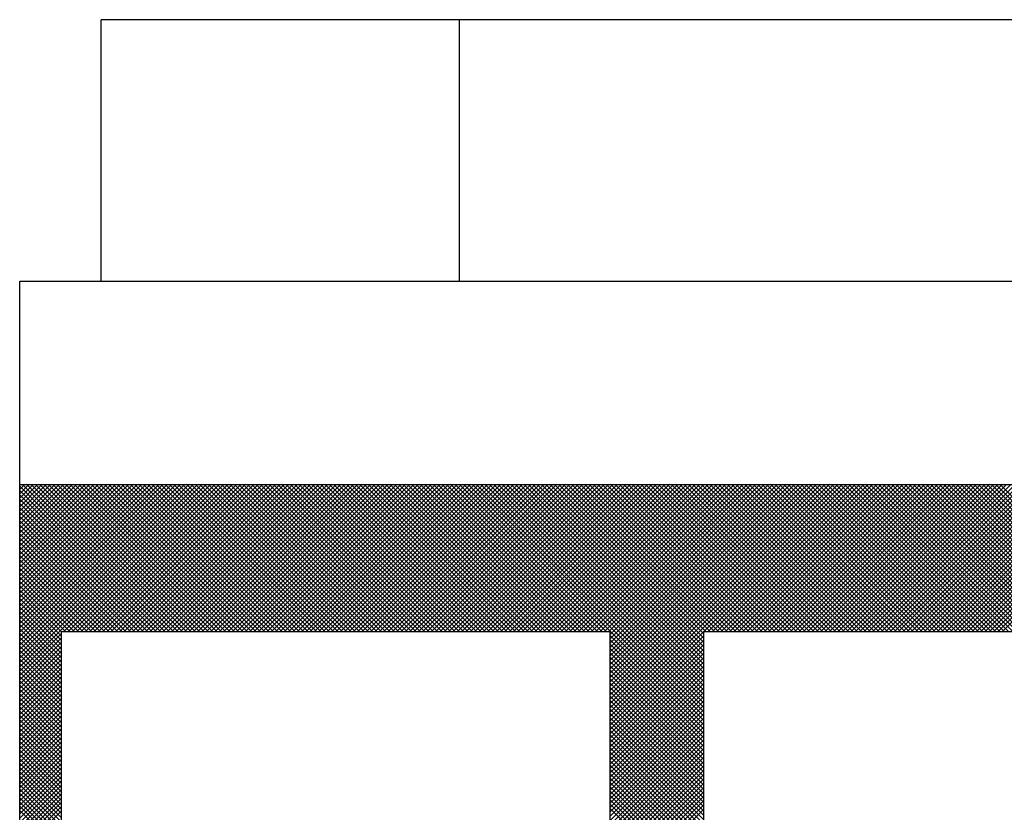
# Model space of a CAD drawing. Extents: x 2 to 107, y 1 to 70.
# Drawn here: x 87 to 88, y 33 to 34 of the extents above; entities that cross this region are included whole.
import ezdxf

# ---------------------------------------------------------------- set-up
doc = ezdxf.new("R2010")
doc.units = 0
doc.header["$LTSCALE"] = 3.2
doc.header["$MEASUREMENT"] = 0
doc.layers.get('0').update_dxf_attribs({"linetype": 'CONTINUOUS'})
for name, color, linetype in [('001-DIMENSIONS-GREEN', 90, 'CONTINUOUS'), ('001-OBJECT-WHITE', 7, 'CONTINUOUS'), ('100-HARDWARE', 30, 'CONTINUOUS')]:
    doc.layers.add(name, color=color, linetype=linetype)

# ---------------------------------------------------------------- blocks, each defined once
blk = doc.blocks.new('*X4')
at = {"color": 0}
for p, q in [((27.97095, 52.30515), (28.0853, 52.4195)), ((27.97095, 52.3078), (28.08265, 52.4195)), ((27.97095, 52.31045), (28.08, 52.4195)), ((27.97095, 52.3131), (28.07735, 52.4195)), ((27.97095, 52.31575), (28.0747, 52.4195)), ((27.97095, 52.3184), (28.07205, 52.4195)), ((27.97095, 52.32106), (28.06939, 52.4195)), ((27.97095, 52.32371), (28.06674, 52.4195)), ((27.97095, 52.32636), (28.06409, 52.4195)), ((27.97095, 52.32901), (28.06144, 52.4195)), ((27.97095, 52.33166), (28.05879, 52.4195)), ((27.97095, 52.33431), (28.05614, 52.4195)), ((27.97095, 52.33697), (28.05348, 52.4195)), ((27.97095, 52.33962), (28.05083, 52.4195)), ((27.97095, 52.34227), (28.04818, 52.4195)), ((27.97095, 52.34492), (28.04553, 52.4195)), ((27.97095, 52.34757), (28.04288, 52.4195)), ((27.97095, 52.35022), (28.04023, 52.4195)), ((27.97095, 52.35288), (28.03757, 52.4195)), ((27.97095, 52.35553), (28.03492, 52.4195)), ((27.97095, 52.35818), (28.03227, 52.4195)), ((27.97095, 52.36083), (28.02962, 52.4195)), ((27.97095, 52.36348), (28.02697, 52.4195)), ((27.97095, 52.36613), (28.02432, 52.4195)), ((27.97095, 52.36879), (28.02166, 52.4195)), ((27.97095, 52.37144), (28.01901, 52.4195)), ((27.97095, 52.37409), (28.01636, 52.4195)), ((27.97095, 52.37674), (28.01371, 52.4195)), ((27.97095, 52.37939), (28.01106, 52.4195)), ((27.97095, 52.38204), (28.00841, 52.4195)), ((27.97095, 52.3847), (28.00575, 52.4195)), ((27.97095, 52.38735), (28.0031, 52.4195)), ((27.97095, 52.39), (28.00045, 52.4195)), ((27.97095, 52.39265), (27.9978, 52.4195)), ((27.97095, 52.3953), (27.99515, 52.4195)), ((27.97095, 52.39795), (27.9925, 52.4195)), ((27.97095, 52.40061), (27.98985, 52.4195)), ((27.97095, 52.40326), (27.98719, 52.4195)), ((27.97095, 52.40591), (27.98454, 52.4195)), ((27.97095, 52.40856), (27.98189, 52.4195)), ((27.97095, 52.41121), (27.97924, 52.4195)), ((27.97095, 52.41386), (27.97659, 52.4195)), ((27.97095, 52.41652), (27.97394, 52.4195)), ((27.97095, 52.41917), (27.97128, 52.4195)), ((28.05998, 52.3295), (27.97095, 52.41853)), ((28.06263, 52.3295), (27.97263, 52.4195)), ((28.06528, 52.3295), (27.97528, 52.4195)), ((28.06793, 52.3295), (27.97793, 52.4195)), ((28.07059, 52.3295), (27.98059, 52.4195)), ((28.07324, 52.3295), (27.98324, 52.4195)), ((28.07589, 52.3295), (27.98589, 52.4195)), ((28.07854, 52.3295), (27.98854, 52.4195)), ((28.08119, 52.3295), (27.99119, 52.4195)), ((28.08384, 52.3295), (27.99384, 52.4195)), ((28.0865, 52.3295), (27.9965, 52.4195)), ((27.99796, 52.3295), (28.08796, 52.4195)), ((28.08915, 52.3295), (27.99915, 52.4195)), ((28.00061, 52.3295), (28.09061, 52.4195)), ((28.0918, 52.3295), (28.0018, 52.4195)), ((28.00326, 52.3295), (28.09326, 52.4195)), ((28.09445, 52.3295), (28.00445, 52.4195)), ((28.00591, 52.3295), (28.09591, 52.4195)), ((28.0971, 52.3295), (28.0071, 52.4195)), ((28.00856, 52.3295), (28.09856, 52.4195)), ((28.09975, 52.3295), (28.00975, 52.4195)), ((28.01121, 52.3295), (28.10121, 52.4195)), ((28.10241, 52.3295), (28.01241, 52.4195)), ((28.01387, 52.3295), (28.10387, 52.4195)), ((28.10506, 52.3295), (28.01506, 52.4195)), ((28.01652, 52.3295), (28.10652, 52.4195)), ((28.10771, 52.3295), (28.01771, 52.4195)), ((28.01917, 52.3295), (28.10917, 52.4195)), ((28.11036, 52.3295), (28.02036, 52.4195)), ((28.02182, 52.3295), (28.11182, 52.4195)), ((28.11301, 52.3295), (28.02301, 52.4195)), ((28.02447, 52.3295), (28.11447, 52.4195)), ((28.11566, 52.3295), (28.02566, 52.4195)), ((28.02712, 52.3295), (28.11712, 52.4195)), ((28.11832, 52.3295), (28.02832, 52.4195)), ((28.02978, 52.3295), (28.11978, 52.4195)), ((28.12097, 52.3295), (28.03097, 52.4195)), ((28.03243, 52.3295), (28.12243, 52.4195)), ((28.12362, 52.3295), (28.03362, 52.4195)), ((28.03508, 52.3295), (28.12508, 52.4195)), ((28.12627, 52.3295), (28.03627, 52.4195)), ((28.03773, 52.3295), (28.12773, 52.4195)), ((28.12892, 52.3295), (28.03892, 52.4195)), ((28.04038, 52.3295), (28.13038, 52.4195)), ((28.13157, 52.3295), (28.04157, 52.4195)), ((28.04303, 52.3295), (28.13303, 52.4195)), ((28.13423, 52.3295), (28.04423, 52.4195)), ((28.04569, 52.3295), (28.13569, 52.4195)), ((28.13688, 52.3295), (28.04688, 52.4195)), ((28.04834, 52.3295), (28.13834, 52.4195)), ((28.13953, 52.3295), (28.04953, 52.4195)), ((28.05099, 52.3295), (28.14099, 52.4195)), ((28.14218, 52.3295), (28.05218, 52.4195)), ((28.05364, 52.3295), (28.14364, 52.4195)), ((28.14483, 52.3295), (28.05483, 52.4195)), ((28.05629, 52.3295), (28.14629, 52.4195)), ((28.14748, 52.3295), (28.05748, 52.4195)), ((28.05894, 52.3295), (28.14894, 52.4195)), ((28.15014, 52.3295), (28.06014, 52.4195)), ((28.0616, 52.3295), (28.1516, 52.4195)), ((28.15279, 52.3295), (28.06279, 52.4195)), ((28.06425, 52.3295), (28.15425, 52.4195)), ((28.15544, 52.3295), (28.06544, 52.4195)), ((28.0669, 52.3295), (28.1569, 52.4195)), ((28.15809, 52.3295), (28.06809, 52.4195)), ((28.06955, 52.3295), (28.15955, 52.4195)), ((28.16074, 52.3295), (28.07074, 52.4195)), ((28.0722, 52.3295), (28.1622, 52.4195)), ((28.16339, 52.3295), (28.07339, 52.4195)), ((28.07485, 52.3295), (28.16485, 52.4195)), ((28.16604, 52.3295), (28.07604, 52.4195)), ((28.07751, 52.3295), (28.16751, 52.4195)), ((28.1687, 52.3295), (28.0787, 52.4195)), ((28.08016, 52.3295), (28.17016, 52.4195)), ((28.17135, 52.3295), (28.08135, 52.4195)), ((28.08281, 52.3295), (28.17281, 52.4195)), ((28.174, 52.3295), (28.084, 52.4195)), ((28.08546, 52.3295), (28.17546, 52.4195)), ((28.17665, 52.3295), (28.08665, 52.4195)), ((28.08811, 52.3295), (28.17811, 52.4195)), ((28.1793, 52.3295), (28.0893, 52.4195)), ((28.09076, 52.3295), (28.18076, 52.4195)), ((28.18195, 52.3295), (28.09195, 52.4195)), ((28.09342, 52.3295), (28.18342, 52.4195)), ((28.18461, 52.3295), (28.09461, 52.4195)), ((28.09607, 52.3295), (28.18607, 52.4195)), ((28.18726, 52.3295), (28.09726, 52.4195)), ((28.09872, 52.3295), (28.18872, 52.4195)), ((28.18991, 52.3295), (28.09991, 52.4195)), ((28.10137, 52.3295), (28.19137, 52.4195)), ((28.19256, 52.3295), (28.10256, 52.4195)), ((28.10402, 52.3295), (28.19402, 52.4195)), ((28.19521, 52.3295), (28.10521, 52.4195)), ((28.10667, 52.3295), (28.19667, 52.4195)), ((28.19786, 52.3295), (28.10786, 52.4195)), ((28.10933, 52.3295), (28.19933, 52.4195)), ((28.20052, 52.3295), (28.11052, 52.4195)), ((28.11198, 52.3295), (28.20198, 52.4195)), ((28.20317, 52.3295), (28.11317, 52.4195)), ((28.11463, 52.3295), (28.20463, 52.4195)), ((28.20582, 52.3295), (28.11582, 52.4195)), ((28.11728, 52.3295), (28.20728, 52.4195)), ((28.20847, 52.3295), (28.11847, 52.4195)), ((28.11993, 52.3295), (28.20993, 52.4195)), ((28.21112, 52.3295), (28.12112, 52.4195)), ((28.12258, 52.3295), (28.21258, 52.4195)), ((28.21377, 52.3295), (28.12377, 52.4195)), ((28.12524, 52.3295), (28.21524, 52.4195)), ((28.21643, 52.3295), (28.12643, 52.4195)), ((28.12789, 52.3295), (28.21789, 52.4195)), ((28.21908, 52.3295), (28.12908, 52.4195)), ((28.13054, 52.3295), (28.22054, 52.4195)), ((28.22173, 52.3295), (28.13173, 52.4195)), ((28.13319, 52.3295), (28.22319, 52.4195)), ((28.22438, 52.3295), (28.13438, 52.4195)), ((28.13584, 52.3295), (28.22584, 52.4195)), ((28.22703, 52.3295), (28.13703, 52.4195)), ((28.13849, 52.3295), (28.22849, 52.4195)), ((28.22968, 52.3295), (28.13968, 52.4195)), ((28.14115, 52.3295), (28.23115, 52.4195)), ((28.23234, 52.3295), (28.14234, 52.4195)), ((28.1438, 52.3295), (28.2338, 52.4195)), ((28.23499, 52.3295), (28.14499, 52.4195)), ((28.14645, 52.3295), (28.23645, 52.4195)), ((28.23764, 52.3295), (28.14764, 52.4195)), ((28.1491, 52.3295), (28.2391, 52.4195)), ((28.24029, 52.3295), (28.15029, 52.4195)), ((28.15175, 52.3295), (28.24175, 52.4195)), ((28.24294, 52.3295), (28.15294, 52.4195)), ((28.1544, 52.3295), (28.2444, 52.4195)), ((28.24559, 52.3295), (28.15559, 52.4195)), ((28.15706, 52.3295), (28.24706, 52.4195)), ((28.24825, 52.3295), (28.15825, 52.4195)), ((28.15971, 52.3295), (28.24971, 52.4195)), ((28.2509, 52.3295), (28.1609, 52.4195)), ((28.16236, 52.3295), (28.25236, 52.4195)), ((28.25355, 52.3295), (28.16355, 52.4195)), ((28.16501, 52.3295), (28.25501, 52.4195)), ((28.2562, 52.3295), (28.1662, 52.4195)), ((28.16766, 52.3295), (28.25766, 52.4195)), ((28.25885, 52.3295), (28.16885, 52.4195)), ((28.17031, 52.3295), (28.26031, 52.4195)), ((28.2615, 52.3295), (28.1715, 52.4195)), ((28.17297, 52.3295), (28.26297, 52.4195)), ((28.26416, 52.3295), (28.17416, 52.4195)), ((28.17562, 52.3295), (28.26562, 52.4195)), ((28.26681, 52.3295), (28.17681, 52.4195)), ((28.17827, 52.3295), (28.26827, 52.4195)), ((28.26946, 52.3295), (28.17946, 52.4195)), ((28.18092, 52.3295), (28.27092, 52.4195)), ((28.27211, 52.3295), (28.18211, 52.4195)), ((28.18357, 52.3295), (28.27357, 52.4195)), ((28.27476, 52.3295), (28.18476, 52.4195)), ((28.18622, 52.3295), (28.27622, 52.4195)), ((28.27741, 52.3295), (28.18741, 52.4195)), ((28.18887, 52.3295), (28.27887, 52.4195)), ((28.28007, 52.3295), (28.19007, 52.4195)), ((28.19153, 52.3295), (28.28153, 52.4195)), ((28.28272, 52.3295), (28.19272, 52.4195)), ((28.19418, 52.3295), (28.28418, 52.4195)), ((28.28537, 52.3295), (28.19537, 52.4195)), ((28.19683, 52.3295), (28.28683, 52.4195)), ((28.28802, 52.3295), (28.19802, 52.4195)), ((28.19948, 52.3295), (28.28948, 52.4195)), ((28.29067, 52.3295), (28.20067, 52.4195)), ((28.20213, 52.3295), (28.29213, 52.4195)), ((28.29332, 52.3295), (28.20332, 52.4195)), ((28.20478, 52.3295), (28.29478, 52.4195)), ((28.29598, 52.3295), (28.20598, 52.4195)), ((28.20744, 52.3295), (28.29744, 52.4195)), ((28.29863, 52.3295), (28.20863, 52.4195)), ((28.21009, 52.3295), (28.30009, 52.4195)), ((28.30128, 52.3295), (28.21128, 52.4195)), ((28.21274, 52.3295), (28.30274, 52.4195)), ((28.30393, 52.3295), (28.21393, 52.4195)), ((28.21539, 52.3295), (28.30539, 52.4195)), ((28.30658, 52.3295), (28.21658, 52.4195)), ((28.21804, 52.3295), (28.30804, 52.4195)), ((28.30923, 52.3295), (28.21923, 52.4195)), ((28.22069, 52.3295), (28.31069, 52.4195)), ((28.31189, 52.3295), (28.22189, 52.4195)), ((28.22335, 52.3295), (28.31335, 52.4195)), ((28.31454, 52.3295), (28.22454, 52.4195)), ((28.226, 52.3295), (28.316, 52.4195)), ((28.31719, 52.3295), (28.22719, 52.4195)), ((28.22865, 52.3295), (28.31865, 52.4195)), ((28.31984, 52.3295), (28.22984, 52.4195)), ((28.2313, 52.3295), (28.3213, 52.4195)), ((28.32249, 52.3295), (28.23249, 52.4195)), ((28.23395, 52.3295), (28.32395, 52.4195)), ((28.32514, 52.3295), (28.23514, 52.4195)), ((28.2366, 52.3295), (28.3266, 52.4195)), ((28.3278, 52.3295), (28.2378, 52.4195)), ((28.23926, 52.3295), (28.32926, 52.4195)), ((28.33045, 52.3295), (28.24045, 52.4195)), ((28.24191, 52.3295), (28.33191, 52.4195)), ((28.39007, 52.27252), (28.2431, 52.4195)), ((28.24456, 52.3295), (28.33456, 52.4195)), ((28.39007, 52.27518), (28.24575, 52.4195)), ((28.24721, 52.3295), (28.33721, 52.4195)), ((28.39007, 52.27783), (28.2484, 52.4195)), ((28.24986, 52.3295), (28.33986, 52.4195)), ((28.39007, 52.28048), (28.25105, 52.4195)), ((28.25251, 52.3295), (28.34251, 52.4195)), ((28.39007, 52.28313), (28.25371, 52.4195)), ((28.25517, 52.3295), (28.34517, 52.4195)), ((28.39007, 52.28578), (28.25636, 52.4195)), ((28.25782, 52.3295), (28.34782, 52.4195)), ((28.39007, 52.28843), (28.25901, 52.4195)), ((28.26047, 52.3295), (28.35047, 52.4195)), ((28.39007, 52.29109), (28.26166, 52.4195)), ((28.26312, 52.3295), (28.35312, 52.4195)), ((28.39007, 52.29374), (28.26431, 52.4195)), ((28.26577, 52.3295), (28.35577, 52.4195)), ((28.39007, 52.29639), (28.26696, 52.4195)), ((28.26842, 52.3295), (28.35842, 52.4195)), ((28.39007, 52.29904), (28.26962, 52.4195)), ((28.27108, 52.3295), (28.36108, 52.4195)), ((28.39007, 52.30169), (28.27227, 52.4195)), ((28.27373, 52.3295), (28.36373, 52.4195)), ((28.39007, 52.30434), (28.27492, 52.4195)), ((28.27638, 52.3295), (28.36638, 52.4195)), ((28.39007, 52.307), (28.27757, 52.4195)), ((28.27903, 52.3295), (28.36903, 52.4195)), ((28.39007, 52.30965), (28.28022, 52.4195)), ((28.28168, 52.3295), (28.37168, 52.4195)), ((28.39007, 52.3123), (28.28287, 52.4195)), ((28.28433, 52.3295), (28.37433, 52.4195)), ((28.39007, 52.31495), (28.28553, 52.4195)), ((28.28699, 52.3295), (28.37699, 52.4195)), ((28.39007, 52.3176), (28.28818, 52.4195)), ((28.28964, 52.3295), (28.37964, 52.4195)), ((28.39007, 52.32025), (28.29083, 52.4195)), ((28.29229, 52.3295), (28.38229, 52.4195)), ((28.39007, 52.32291), (28.29348, 52.4195)), ((28.29494, 52.3295), (28.38494, 52.4195)), ((28.39007, 52.32556), (28.29613, 52.4195)), ((28.29759, 52.3295), (28.38759, 52.4195)), ((28.39007, 52.32821), (28.29878, 52.4195)), ((28.30024, 52.3295), (28.39024, 52.4195)), ((28.39144, 52.3295), (28.30144, 52.4195)), ((28.3029, 52.3295), (28.3929, 52.4195)), ((28.39409, 52.3295), (28.30409, 52.4195)), ((28.30555, 52.3295), (28.39555, 52.4195)), ((28.39674, 52.3295), (28.30674, 52.4195)), ((28.3082, 52.3295), (28.3982, 52.4195)), ((28.39939, 52.3295), (28.30939, 52.4195)), ((28.31085, 52.3295), (28.40085, 52.4195)), ((28.40204, 52.3295), (28.31204, 52.4195)), ((28.3135, 52.3295), (28.4035, 52.4195)), ((28.40469, 52.3295), (28.31469, 52.4195)), ((28.31615, 52.3295), (28.40615, 52.4195)), ((28.40735, 52.3295), (28.31735, 52.4195)), ((28.31881, 52.3295), (28.40881, 52.4195)), ((28.41, 52.3295), (28.32, 52.4195)), ((28.32146, 52.3295), (28.41146, 52.4195)), ((28.41265, 52.3295), (28.32265, 52.4195)), ((28.32411, 52.3295), (28.41411, 52.4195)), ((28.4153, 52.3295), (28.3253, 52.4195)), ((28.32676, 52.3295), (28.41676, 52.4195)), ((28.41795, 52.3295), (28.32795, 52.4195)), ((28.32941, 52.3295), (28.41941, 52.4195)), ((28.4206, 52.3295), (28.3306, 52.4195)), ((28.33206, 52.3295), (28.42206, 52.4195)), ((28.33272, 52.27447), (28.47775, 52.4195)), ((28.33272, 52.27712), (28.4751, 52.4195)), ((28.33272, 52.27977), (28.47245, 52.4195)), ((28.33272, 52.28242), (28.46979, 52.4195)), ((28.33272, 52.28507), (28.46714, 52.4195)), ((28.33272, 52.28773), (28.46449, 52.4195)), ((28.33272, 52.29038), (28.46184, 52.4195)), ((28.33272, 52.29303), (28.45919, 52.4195)), ((28.33272, 52.29568), (28.45654, 52.4195)), ((28.33272, 52.29833), (28.45388, 52.4195)), ((28.33272, 52.30098), (28.45123, 52.4195)), ((28.33272, 52.30364), (28.44858, 52.4195)), ((28.33272, 52.30629), (28.44593, 52.4195)), ((28.33272, 52.30894), (28.44328, 52.4195)), ((28.33272, 52.31159), (28.44063, 52.4195)), ((28.33272, 52.31424), (28.43797, 52.4195)), ((28.33272, 52.31689), (28.43532, 52.4195)), ((28.33272, 52.31955), (28.43267, 52.4195)), ((28.33272, 52.3222), (28.43002, 52.4195)), ((28.33272, 52.32485), (28.42737, 52.4195)), ((28.33272, 52.3275), (28.42472, 52.4195)), ((28.42326, 52.3295), (28.33326, 52.4195)), ((28.42591, 52.3295), (28.33591, 52.4195)), ((28.42856, 52.3295), (28.33856, 52.4195)), ((28.43121, 52.3295), (28.34121, 52.4195)), ((28.43386, 52.3295), (28.34386, 52.4195)), ((28.43651, 52.3295), (28.34651, 52.4195)), ((28.43916, 52.3295), (28.34916, 52.4195)), ((28.44182, 52.3295), (28.35182, 52.4195)), ((28.44447, 52.3295), (28.35447, 52.4195)), ((28.44712, 52.3295), (28.35712, 52.4195)), ((28.44977, 52.3295), (28.35977, 52.4195)), ((28.45242, 52.3295), (28.36242, 52.4195)), ((28.45507, 52.3295), (28.36507, 52.4195)), ((28.45773, 52.3295), (28.36773, 52.4195)), ((28.46038, 52.3295), (28.37038, 52.4195)), ((28.46303, 52.3295), (28.37303, 52.4195)), ((28.46568, 52.3295), (28.37568, 52.4195)), ((28.46833, 52.3295), (28.37833, 52.4195)), ((28.47098, 52.3295), (28.38098, 52.4195)), ((28.47364, 52.3295), (28.38364, 52.4195)), ((28.47629, 52.3295), (28.38629, 52.4195)), ((28.47894, 52.3295), (28.38894, 52.4195)), ((28.3904, 52.3295), (28.4804, 52.4195)), ((28.48159, 52.3295), (28.39159, 52.4195)), ((28.39305, 52.3295), (28.48305, 52.4195)), ((28.48424, 52.3295), (28.39424, 52.4195)), ((28.3957, 52.3295), (28.4857, 52.4195)), ((28.48689, 52.3295), (28.39689, 52.4195)), ((28.39836, 52.3295), (28.48836, 52.4195)), ((28.48955, 52.3295), (28.39955, 52.4195)), ((28.40101, 52.3295), (28.49101, 52.4195)), ((28.4922, 52.3295), (28.4022, 52.4195)), ((28.40366, 52.3295), (28.49366, 52.4195)), ((28.49485, 52.3295), (28.40485, 52.4195)), ((28.40631, 52.3295), (28.49631, 52.4195)), ((28.4975, 52.3295), (28.4075, 52.4195)), ((28.40896, 52.3295), (28.49896, 52.4195)), ((28.50015, 52.3295), (28.41015, 52.4195)), ((28.41161, 52.3295), (28.50161, 52.4195)), ((28.5028, 52.3295), (28.4128, 52.4195)), ((28.41427, 52.3295), (28.50427, 52.4195)), ((28.50546, 52.3295), (28.41546, 52.4195)), ((28.41692, 52.3295), (28.50692, 52.4195)), ((28.50811, 52.3295), (28.41811, 52.4195)), ((28.41957, 52.3295), (28.50957, 52.4195)), ((28.51076, 52.3295), (28.42076, 52.4195)), ((28.42222, 52.3295), (28.51222, 52.4195)), ((28.51341, 52.3295), (28.42341, 52.4195)), ((28.42487, 52.3295), (28.51487, 52.4195)), ((28.51606, 52.3295), (28.42606, 52.4195)), ((28.42752, 52.3295), (28.51752, 52.4195)), ((28.51871, 52.3295), (28.42871, 52.4195)), ((28.43018, 52.3295), (28.52018, 52.4195)), ((28.52137, 52.3295), (28.43137, 52.4195)), ((28.43283, 52.3295), (28.52283, 52.4195)), ((28.52402, 52.3295), (28.43402, 52.4195)), ((28.43548, 52.3295), (28.52548, 52.4195)), ((28.52667, 52.3295), (28.43667, 52.4195)), ((28.43813, 52.3295), (28.52813, 52.4195)), ((28.52932, 52.3295), (28.43932, 52.4195)), ((28.44078, 52.3295), (28.53078, 52.4195)), ((28.53197, 52.3295), (28.44197, 52.4195)), ((28.44343, 52.3295), (28.53343, 52.4195)), ((28.53462, 52.3295), (28.44462, 52.4195)), ((28.44609, 52.3295), (28.53609, 52.4195)), ((28.53728, 52.3295), (28.44728, 52.4195)), ((28.44874, 52.3295), (28.53874, 52.4195)), ((28.53993, 52.3295), (28.44993, 52.4195)), ((28.45139, 52.3295), (28.54139, 52.4195)), ((28.54258, 52.3295), (28.45258, 52.4195)), ((28.45404, 52.3295), (28.54404, 52.4195)), ((28.54523, 52.3295), (28.45523, 52.4195)), ((28.45669, 52.3295), (28.54669, 52.4195)), ((28.54788, 52.3295), (28.45788, 52.4195)), ((28.45934, 52.3295), (28.54934, 52.4195)), ((28.55053, 52.3295), (28.46053, 52.4195)), ((28.46199, 52.3295), (28.55199, 52.4195)), ((28.55319, 52.3295), (28.46319, 52.4195)), ((28.46465, 52.3295), (28.55465, 52.4195)), ((28.55584, 52.3295), (28.46584, 52.4195)), ((28.4673, 52.3295), (28.5573, 52.4195)), ((28.55849, 52.3295), (28.46849, 52.4195)), ((28.46995, 52.3295), (28.55995, 52.4195)), ((28.56114, 52.3295), (28.47114, 52.4195)), ((28.4726, 52.3295), (28.5626, 52.4195)), ((28.56379, 52.3295), (28.47379, 52.4195)), ((28.47525, 52.3295), (28.56525, 52.4195)), ((28.56644, 52.3295), (28.47644, 52.4195)), ((28.4779, 52.3295), (28.5679, 52.4195)), ((28.5691, 52.3295), (28.4791, 52.4195)), ((28.48056, 52.3295), (28.57056, 52.4195)), ((28.57175, 52.3295), (28.48175, 52.4195)), ((28.48321, 52.3295), (28.57321, 52.4195)), ((28.5744, 52.3295), (28.4844, 52.4195)), ((28.48586, 52.3295), (28.57586, 52.4195)), ((28.57705, 52.3295), (28.48705, 52.4195)), ((28.48851, 52.3295), (28.57851, 52.4195)), ((28.5797, 52.3295), (28.4897, 52.4195)), ((28.49116, 52.3295), (28.58116, 52.4195)), ((28.58235, 52.3295), (28.49235, 52.4195)), ((28.49381, 52.3295), (28.58381, 52.4195)), ((28.58501, 52.3295), (28.49501, 52.4195)), ((28.49647, 52.3295), (28.58647, 52.4195)), ((28.58766, 52.3295), (28.49766, 52.4195)), ((28.49912, 52.3295), (28.58912, 52.4195)), ((28.59031, 52.3295), (28.50031, 52.4195)), ((28.50177, 52.3295), (28.59177, 52.4195)), ((28.59296, 52.3295), (28.50296, 52.4195)), ((28.50442, 52.3295), (28.59442, 52.4195)), ((28.59561, 52.3295), (28.50561, 52.4195)), ((28.50707, 52.3295), (28.59707, 52.4195)), ((28.59826, 52.3295), (28.50826, 52.4195)), ((28.50972, 52.3295), (28.59972, 52.4195)), ((28.60092, 52.3295), (28.51092, 52.4195)), ((28.51238, 52.3295), (28.60238, 52.4195)), ((28.60357, 52.3295), (28.51357, 52.4195)), ((28.51503, 52.3295), (28.60503, 52.4195)), ((28.60622, 52.3295), (28.51622, 52.4195)), ((28.51768, 52.3295), (28.60768, 52.4195)), ((28.60887, 52.3295), (28.51887, 52.4195)), ((28.52033, 52.3295), (28.61033, 52.4195)), ((28.61152, 52.3295), (28.52152, 52.4195)), ((28.52298, 52.3295), (28.61298, 52.4195)), ((28.61417, 52.3295), (28.52417, 52.4195)), ((28.52563, 52.3295), (28.61563, 52.4195)), ((28.61683, 52.3295), (28.52683, 52.4195)), ((28.52829, 52.3295), (28.61829, 52.4195)), ((28.61948, 52.3295), (28.52948, 52.4195)), ((28.53094, 52.3295), (28.62094, 52.4195)), ((28.62213, 52.3295), (28.53213, 52.4195)), ((28.53359, 52.3295), (28.62359, 52.4195)), ((28.62478, 52.3295), (28.53478, 52.4195)), ((28.53624, 52.3295), (28.62624, 52.4195)), ((28.62743, 52.3295), (28.53743, 52.4195)), ((28.53889, 52.3295), (28.62889, 52.4195)), ((28.63008, 52.3295), (28.54008, 52.4195)), ((28.54154, 52.3295), (28.63154, 52.4195)), ((28.63274, 52.3295), (28.54274, 52.4195)), ((28.5442, 52.3295), (28.6342, 52.4195)), ((28.63539, 52.3295), (28.54539, 52.4195)), ((28.54685, 52.3295), (28.63685, 52.4195)), ((28.63804, 52.3295), (28.54804, 52.4195)), ((28.5495, 52.3295), (28.6395, 52.4195)), ((28.64069, 52.3295), (28.55069, 52.4195)), ((28.55215, 52.3295), (28.64215, 52.4195)), ((28.64334, 52.3295), (28.55334, 52.4195)), ((28.5548, 52.3295), (28.6448, 52.4195)), ((28.64599, 52.3295), (28.55599, 52.4195)), ((28.55745, 52.3295), (28.64745, 52.4195)), ((28.64865, 52.3295), (28.55865, 52.4195)), ((28.56011, 52.3295), (28.65011, 52.4195)), ((28.6513, 52.3295), (28.5613, 52.4195)), ((28.56276, 52.3295), (28.65276, 52.4195)), ((28.65395, 52.3295), (28.56395, 52.4195)), ((28.56541, 52.3295), (28.65541, 52.4195)), ((28.6566, 52.3295), (28.5666, 52.4195)), ((28.56806, 52.3295), (28.65806, 52.4195)), ((28.65925, 52.3295), (28.56925, 52.4195)), ((28.57071, 52.3295), (28.66071, 52.4195)), ((28.6619, 52.3295), (28.5719, 52.4195)), ((28.57336, 52.3295), (28.66336, 52.4195)), ((28.05733, 52.3295), (27.97095, 52.41588)), ((28.05468, 52.3295), (27.97095, 52.41323)), ((28.05202, 52.3295), (27.97095, 52.41057)), ((28.04937, 52.3295), (27.97095, 52.40792)), ((28.04672, 52.3295), (27.97095, 52.40527)), ((28.04407, 52.3295), (27.97095, 52.40262)), ((28.04142, 52.3295), (27.97095, 52.39997)), ((28.03877, 52.3295), (27.97095, 52.39732)), ((28.03611, 52.3295), (27.97095, 52.39466)), ((28.03346, 52.3295), (27.97095, 52.39201)), ((28.03081, 52.3295), (27.97095, 52.38936)), ((28.02816, 52.3295), (27.97095, 52.38671)), ((28.02551, 52.3295), (27.97095, 52.38406)), ((28.02286, 52.3295), (27.97095, 52.38141)), ((28.0202, 52.3295), (27.97095, 52.37875)), ((28.01755, 52.3295), (27.97095, 52.3761)), ((28.0149, 52.3295), (27.97095, 52.37345)), ((28.01225, 52.3295), (27.97095, 52.3708)), ((28.0096, 52.3295), (27.97095, 52.36815)), ((28.00695, 52.3295), (27.97095, 52.3655)), ((28.00429, 52.3295), (27.97095, 52.36284)), ((28.00164, 52.3295), (27.97095, 52.36019)), ((27.99899, 52.3295), (27.97095, 52.35754)), ((27.99643, 52.32941), (27.97095, 52.35489)), ((27.99643, 52.32676), (27.97095, 52.35224)), ((27.99643, 52.32411), (27.97095, 52.34959)), ((27.99643, 52.32146), (27.97095, 52.34693)), ((27.99643, 52.31881), (27.97095, 52.34428)), ((27.99643, 52.31615), (27.97095, 52.34163)), ((27.99643, 52.3135), (27.97095, 52.33898)), ((27.99643, 52.31085), (27.97095, 52.33633)), ((27.99643, 52.3082), (27.97095, 52.33368)), ((27.99643, 52.30555), (27.97095, 52.33103)), ((27.99643, 52.3029), (27.97095, 52.32837)), ((27.97095, 52.30249), (27.99643, 52.32797)), ((28.33272, 52.27182), (28.39007, 52.32917)), ((28.39007, 52.26987), (28.33272, 52.32723)), ((28.33272, 52.26916), (28.39007, 52.32652)), ((27.99643, 52.30024), (27.97095, 52.32572)), ((27.97095, 52.29984), (27.99643, 52.32532)), ((27.99643, 52.29759), (27.97095, 52.32307)), ((27.97095, 52.29719), (27.99643, 52.32267)), ((27.99643, 52.29494), (27.97095, 52.32042)), ((27.97095, 52.29454), (27.99643, 52.32002)), ((28.39007, 52.26722), (28.33272, 52.32458)), ((28.33272, 52.26651), (28.39007, 52.32387)), ((28.39007, 52.26457), (28.33272, 52.32193)), ((28.33272, 52.26386), (28.39007, 52.32122)), ((27.99643, 52.29229), (27.97095, 52.31777)), ((27.97095, 52.29189), (27.99643, 52.31737)), ((27.99643, 52.28964), (27.97095, 52.31512)), ((27.97095, 52.28924), (27.99643, 52.31471)), ((28.39007, 52.26192), (28.33272, 52.31928)), ((28.33272, 52.26121), (28.39007, 52.31857)), ((28.39007, 52.25927), (28.33272, 52.31663)), ((28.33272, 52.25856), (28.39007, 52.31592)), ((28.39007, 52.25662), (28.33272, 52.31397)), ((27.99643, 52.28699), (27.97095, 52.31246)), ((27.97095, 52.28658), (27.99643, 52.31206)), ((27.99643, 52.28433), (27.97095, 52.30981)), ((27.97095, 52.28393), (27.99643, 52.30941)), ((28.33272, 52.25591), (28.39007, 52.31326)), ((28.39007, 52.25396), (28.33272, 52.31132)), ((28.33272, 52.25325), (28.39007, 52.31061)), ((28.39007, 52.25131), (28.33272, 52.30867)), ((28.33272, 52.2506), (28.39007, 52.30796)), ((27.99643, 52.28168), (27.97095, 52.30716)), ((27.97095, 52.28128), (27.99643, 52.30676)), ((27.99643, 52.27903), (27.97095, 52.30451)), ((27.97095, 52.27863), (27.99643, 52.30411)), ((27.99643, 52.27638), (27.97095, 52.30186)), ((28.39007, 52.24866), (28.33272, 52.30602)), ((28.33272, 52.24795), (28.39007, 52.30531)), ((28.39007, 52.24601), (28.33272, 52.30337)), ((28.33272, 52.2453), (28.39007, 52.30266)), ((27.97095, 52.27598), (27.99643, 52.30146)), ((27.99643, 52.27373), (27.97095, 52.29921)), ((27.97095, 52.27333), (27.99643, 52.2988)), ((27.99643, 52.27108), (27.97095, 52.29655)), ((27.97095, 52.27067), (27.99643, 52.29615)), ((28.39007, 52.24336), (28.33272, 52.30072)), ((28.33272, 52.24265), (28.39007, 52.30001)), ((28.39007, 52.24071), (28.33272, 52.29806)), ((28.33272, 52.24), (28.39007, 52.29735)), ((27.99643, 52.26842), (27.97095, 52.2939)), ((27.97095, 52.26802), (27.99643, 52.2935)), ((27.99643, 52.26577), (27.97095, 52.29125)), ((27.97095, 52.26537), (27.99643, 52.29085)), ((28.39007, 52.23805), (28.33272, 52.29541)), ((28.33272, 52.23734), (28.39007, 52.2947)), ((28.39007, 52.2354), (28.33272, 52.29276)), ((28.33272, 52.23469), (28.39007, 52.29205)), ((28.39007, 52.23275), (28.33272, 52.29011)), ((27.99643, 52.26312), (27.97095, 52.2886)), ((27.97095, 52.26272), (27.99643, 52.2882)), ((27.99643, 52.26047), (27.97095, 52.28595)), ((27.97095, 52.26007), (27.99643, 52.28555)), ((28.33272, 52.23204), (28.39007, 52.2894)), ((28.39007, 52.2301), (28.33272, 52.28746)), ((28.33272, 52.22939), (28.39007, 52.28675)), ((28.39007, 52.22745), (28.33272, 52.28481)), ((28.33272, 52.22674), (28.39007, 52.2841)), ((27.99643, 52.25782), (27.97095, 52.2833)), ((27.97095, 52.25742), (27.99643, 52.28289)), ((27.99643, 52.25517), (27.97095, 52.28064)), ((27.97095, 52.25476), (27.99643, 52.28024)), ((27.99643, 52.25251), (27.97095, 52.27799)), ((27.97095, 52.25211), (27.99643, 52.27759)), ((28.39007, 52.2248), (28.33272, 52.28215)), ((28.33272, 52.22409), (28.39007, 52.28144)), ((28.39007, 52.22214), (28.33272, 52.2795)), ((28.33272, 52.22143), (28.39007, 52.27879)), ((27.99643, 52.24986), (27.97095, 52.27534)), ((27.97095, 52.24946), (27.99643, 52.27494)), ((27.99643, 52.24721), (27.97095, 52.27269)), ((27.97095, 52.24681), (27.99643, 52.27229)), ((28.39007, 52.21949), (28.33272, 52.27685)), ((28.33272, 52.21878), (28.39007, 52.27614)), ((28.39007, 52.21684), (28.33272, 52.2742)), ((28.33272, 52.21613), (28.39007, 52.27349)), ((28.39007, 52.21419), (28.33272, 52.27155)), ((27.99643, 52.24456), (27.97095, 52.27004)), ((27.97095, 52.24416), (27.99643, 52.26964)), ((27.99643, 52.24191), (27.97095, 52.26739)), ((27.97095, 52.24151), (27.99643, 52.26698)), ((28.33272, 52.21348), (28.39007, 52.27084)), ((28.39007, 52.21154), (28.33272, 52.2689)), ((28.33272, 52.21083), (28.39007, 52.26819)), ((28.39007, 52.20889), (28.33272, 52.26624)), ((28.33272, 52.20818), (28.39007, 52.26554)), ((27.99643, 52.23926), (27.97095, 52.26473)), ((27.97095, 52.23885), (27.99643, 52.26433)), ((27.99643, 52.2366), (27.97095, 52.26208)), ((27.97095, 52.2362), (27.99643, 52.26168)), ((27.99643, 52.23395), (27.97095, 52.25943)), ((28.39007, 52.20623), (28.33272, 52.26359)), ((28.33272, 52.20552), (28.39007, 52.26288)), ((28.39007, 52.20358), (28.33272, 52.26094)), ((28.33272, 52.20287), (28.39007, 52.26023)), ((27.97095, 52.23355), (27.99643, 52.25903)), ((27.99643, 52.2313), (27.97095, 52.25678)), ((27.97095, 52.2309), (27.99643, 52.25638)), ((27.99643, 52.22865), (27.97095, 52.25413)), ((27.97095, 52.22825), (27.99643, 52.25373)), ((28.39007, 52.20093), (28.33272, 52.25829)), ((28.33272, 52.20022), (28.39007, 52.25758)), ((28.39007, 52.19828), (28.33272, 52.25564)), ((28.33272, 52.19757), (28.39007, 52.25493)), ((27.99643, 52.226), (27.97095, 52.25148)), ((27.97095, 52.2256), (27.99643, 52.25107)), ((27.99643, 52.22335), (27.97095, 52.24882)), ((27.97095, 52.22294), (27.99643, 52.24842)), ((28.39007, 52.19563), (28.33272, 52.25299)), ((28.33272, 52.19492), (28.39007, 52.25228)), ((28.39007, 52.19298), (28.33272, 52.25033)), ((28.33272, 52.19227), (28.39007, 52.24963)), ((28.39007, 52.19032), (28.33272, 52.24768)), ((27.99643, 52.22069), (27.97095, 52.24617)), ((27.97095, 52.22029), (27.99643, 52.24577)), ((27.99643, 52.21804), (27.97095, 52.24352)), ((27.97095, 52.21764), (27.99643, 52.24312)), ((28.33272, 52.18961), (28.39007, 52.24697)), ((28.39007, 52.18767), (28.33272, 52.24503)), ((28.33272, 52.18696), (28.39007, 52.24432)), ((28.39007, 52.18502), (28.33272, 52.24238)), ((28.33272, 52.18431), (28.39007, 52.24167)), ((27.99643, 52.21539), (27.97095, 52.24087)), ((27.97095, 52.21499), (27.99643, 52.24047)), ((27.99643, 52.21274), (27.97095, 52.23822)), ((27.97095, 52.21234), (27.99643, 52.23782)), ((27.99643, 52.21009), (27.97095, 52.23557)), ((28.39007, 52.18237), (28.33272, 52.23973)), ((28.33272, 52.18166), (28.39007, 52.23902)), ((28.39007, 52.17972), (28.33272, 52.23708)), ((28.33272, 52.17901), (28.39007, 52.23637)), ((27.97095, 52.20969), (27.99643, 52.23516)), ((27.99643, 52.20744), (27.97095, 52.23291)), ((27.97095, 52.20703), (27.99643, 52.23251)), ((27.99643, 52.20478), (27.97095, 52.23026)), ((27.97095, 52.20438), (27.99643, 52.22986)), ((28.39007, 52.17707), (28.33272, 52.23442)), ((28.33272, 52.17636), (28.39007, 52.23372)), ((28.39007, 52.17441), (28.33272, 52.23177)), ((28.33272, 52.1737), (28.39007, 52.23106)), ((27.99643, 52.20213), (27.97095, 52.22761)), ((27.97095, 52.20173), (27.99643, 52.22721)), ((27.99643, 52.19948), (27.97095, 52.22496)), ((27.97095, 52.19908), (27.99643, 52.22456)), ((28.39007, 52.17176), (28.33272, 52.22912)), ((28.33272, 52.17105), (28.39007, 52.22841)), ((28.39007, 52.16911), (28.33272, 52.22647)), ((28.33272, 52.1684), (28.39007, 52.22576)), ((28.39007, 52.16646), (28.33272, 52.22382)), ((27.99643, 52.19683), (27.97095, 52.22231)), ((27.97095, 52.19643), (27.99643, 52.22191)), ((27.99643, 52.19418), (27.97095, 52.21966)), ((27.97095, 52.19378), (27.99643, 52.21925)), ((28.33272, 52.16575), (28.39007, 52.22311)), ((28.39007, 52.16381), (28.33272, 52.22117)), ((28.33272, 52.1631), (28.39007, 52.22046))]:
    blk.add_line(p, q, dxfattribs=at)

msp = doc.modelspace()

# ---------------------------------------------------------------- linework, layer by layer
at = {"layer": '001-OBJECT-WHITE'}
for p, q in [((88.8284397, 33.5344021), (87.3284397, 33.5344021)), ((87.3284397, 33.3742368), (87.3284397, 33.5344021)), ((87.5477752, 33.5344021), (87.5477752, 33.3742368)), ((87.2784397, 32.5622368), (87.2784397, 33.3742368))]:
    msp.add_line(p, q, dxfattribs=at)
at = {"layer": '100-HARDWARE', "color": 8}
for p, q in [((87.2784397, 33.3742368), (91.1284397, 33.3742368)), ((87.2784397, 33.2494868), (88.8983293, 33.2494868)), ((87.3039173, 33.1594868), (87.3039173, 32.6869868)), ((87.3039173, 33.1594868), (87.6402056, 33.1594868)), ((87.6402056, 33.1594868), (87.6402056, 32.6869868)), ((87.6975642, 33.1594868), (88.0882551, 33.1594868)), ((87.6975642, 33.1594868), (87.6975642, 32.6869868))]:
    msp.add_line(p, q, dxfattribs=at)

# ---------------------------------------------------------------- block references
at = {"layer": '001-DIMENSIONS-GREEN'}
msp.add_blockref('*X4', (59.3074897, -19.1700137), dxfattribs=at)

doc.saveas('drawing.dxf')
